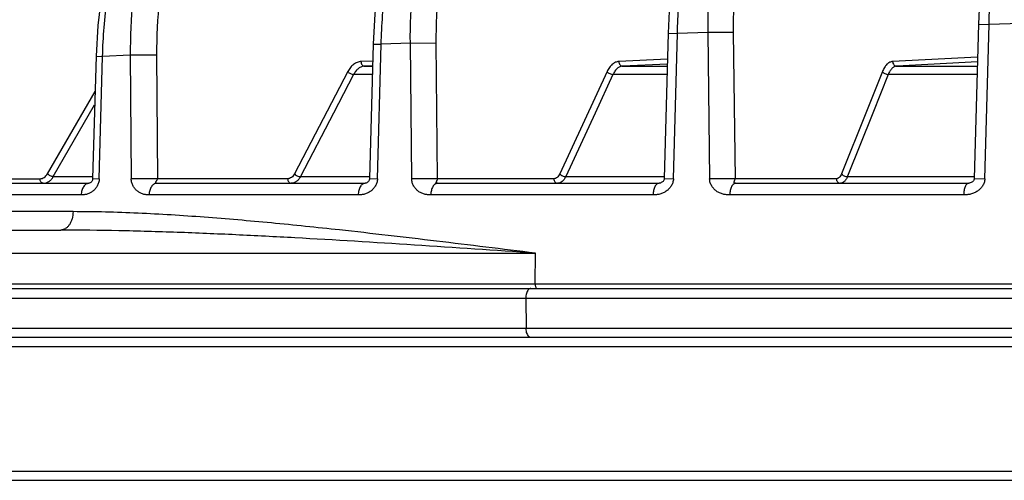
# Model space of a CAD drawing. Units: inches. Extents: x 0 to 17, y 0 to 11.
# Drawn here: x 1.3 to 1.8, y 6.1 to 6.3 of the extents above; entities that cross this region are included whole.
import ezdxf

# ---------------------------------------------------------------- set-up
doc = ezdxf.new("R2010")
doc.units = ezdxf.units.IN
doc.header["$LTSCALE"] = 0.935
doc.header["$MEASUREMENT"] = 0
doc.layers.get('0').update_dxf_attribs({"linetype": 'CONTINUOUS'})

msp = doc.modelspace()

# ---------------------------------------------------------------- linework, layer by layer
at = {"color": 7, "linetype": 'Continuous'}
for p, q in [((1.76803, 6.30377), (1.76578, 6.22119)), ((1.60216, 6.2989), (1.60001, 6.22119)), ((1.44448, 6.29317), (1.44249, 6.22119)), ((1.29622, 6.2866), (1.29442, 6.22119)), ((1.2137, 6.2187), (1.29241, 6.2187)), ((1.3286, 6.2187), (1.44008, 6.2187)), ((1.47878, 6.2187), (1.59729, 6.2187)), ((1.63821, 6.2187), (1.76285, 6.2187)), ((1.18743, 6.1937), (1.27739, 6.1937)), ((0.48681, 6.16245), (4.90048, 6.16245)), ((2.65221, 6.1362), (1.17025, 6.1362)), ((0.56239, 6.05995), (4.82489, 6.05995))]:
    msp.add_line(p, q, dxfattribs=at)
at = {"color": 9, "linetype": 'Continuous'}
for p, q in [((1.76803, 6.30377), (1.77377, 6.30366)), ((1.7715, 6.22107), (1.77377, 6.30366)), ((1.79058, 6.30409), (1.77377, 6.30366)), ((1.60216, 6.2989), (1.60712, 6.29878)), ((1.60496, 6.22107), (1.60712, 6.29878)), ((1.62338, 6.29931), (1.60712, 6.29878)), ((1.637, 6.29938), (1.62338, 6.29931)), ((1.62338, 6.29931), (1.62432, 6.22107)), ((1.637, 6.29938), (1.63794, 6.22115)), ((1.44448, 6.29317), (1.44871, 6.29305)), ((1.44671, 6.22107), (1.44871, 6.29305)), ((1.46431, 6.29367), (1.44871, 6.29305)), ((1.46431, 6.29367), (1.47819, 6.29374)), ((1.46502, 6.22107), (1.46431, 6.29367)), ((1.4789, 6.22115), (1.47819, 6.29374)), ((1.29622, 6.2866), (1.29975, 6.28648)), ((1.29795, 6.22107), (1.29975, 6.28648)), ((1.31457, 6.28719), (1.29975, 6.28648)), ((1.32862, 6.28726), (1.31457, 6.28719)), ((1.31457, 6.28719), (1.31507, 6.22107)), ((1.32862, 6.28726), (1.32912, 6.22115)), ((1.76755, 6.28617), (1.72216, 6.28379)), ((1.44423, 6.28405), (1.43789, 6.28379)), ((1.44416, 6.28153), (1.43985, 6.28135)), ((1.43985, 6.28135), (1.44416, 6.28135)), ((1.60177, 6.28498), (1.57577, 6.28379)), ((1.6017, 6.28244), (1.57786, 6.28135)), ((1.57786, 6.28135), (1.60167, 6.28135)), ((1.76748, 6.28361), (1.72436, 6.28135)), ((1.72436, 6.28135), (1.76742, 6.28135)), ((1.43085, 6.27844), (1.40236, 6.22382)), ((1.43398, 6.27689), (1.42319, 6.2562)), ((1.44403, 6.27689), (1.43398, 6.27689)), ((1.56951, 6.27844), (1.54425, 6.22382)), ((1.57264, 6.27689), (1.56307, 6.2562)), ((1.60155, 6.27689), (1.57264, 6.27689)), ((1.71672, 6.27844), (1.70783, 6.2562)), ((1.71982, 6.27689), (1.71156, 6.2562)), ((1.7673, 6.27689), (1.71982, 6.27689)), ((1.2703, 6.22382), (1.2957, 6.26785)), ((1.2734, 6.22227), (1.2955, 6.26057)), ((1.42319, 6.2562), (1.40549, 6.22227)), ((1.56307, 6.2562), (1.54738, 6.22227)), ((1.70783, 6.2562), (1.69489, 6.22382)), ((1.71156, 6.2562), (1.69808, 6.22248)), ((1.2224, 6.22115), (1.26628, 6.22115)), ((1.2734, 6.22227), (1.29445, 6.22227)), ((1.29442, 6.22119), (1.29795, 6.22107)), ((1.32912, 6.22115), (1.31507, 6.22107)), ((1.39872, 6.22115), (1.32912, 6.22115)), ((1.40549, 6.22227), (1.44252, 6.22227)), ((1.44249, 6.22119), (1.44671, 6.22107)), ((1.4789, 6.22115), (1.46502, 6.22107)), ((1.54101, 6.22115), (1.4789, 6.22115)), ((1.54738, 6.22227), (1.60004, 6.22227)), ((1.60001, 6.22119), (1.60496, 6.22107)), ((1.63794, 6.22115), (1.62432, 6.22107)), ((1.69207, 6.22115), (1.63794, 6.22115)), ((1.69808, 6.22248), (1.698, 6.22227)), ((1.698, 6.22227), (1.76581, 6.22227)), ((1.76578, 6.22119), (1.7715, 6.22107)), ((1.28834, 6.21255), (1.20912, 6.21255)), ((1.43644, 6.21255), (1.32464, 6.21255)), ((1.59411, 6.21255), (1.47525, 6.21255)), ((1.76015, 6.21255), (1.63514, 6.21255)), ((1.28393, 6.20355), (1.20911, 6.20355)), ((1.14049, 6.1814), (1.53114, 6.1814)), ((1.531, 6.16499), (1.53114, 6.1814)), ((0.48431, 6.16499), (4.90298, 6.16499)), ((0.87769, 6.15732), (1.52606, 6.15732)), ((1.52606, 6.15732), (1.52622, 6.14107)), ((1.52606, 6.15732), (1.52874, 6.15732)), ((1.52874, 6.15732), (2.23518, 6.15732)), ((1.52622, 6.14107), (1.16755, 6.14107)), ((1.5289, 6.14107), (1.52622, 6.14107)), ((2.23534, 6.14107), (1.5289, 6.14107)), ((2.6824, 6.13133), (1.14076, 6.13133)), ((1.22521, 6.06482), (2.63409, 6.06482))]:
    msp.add_line(p, q, dxfattribs=at)
at = {"color": 7, "linetype": 'Continuous'}
for points in [[(1.8355, 6.47292), (1.82796, 6.46909), (1.81965, 6.4629), (1.81162, 6.45469), (1.80404, 6.44461), (1.79709, 6.4329), (1.79082, 6.41979), (1.78526, 6.40542), (1.78042, 6.38995), (1.77633, 6.37353), (1.77302, 6.35636), (1.77052, 6.3386), (1.76884, 6.32045), (1.76803, 6.30377)], [(1.68211, 6.46877), (1.67385, 6.4655), (1.66476, 6.46018), (1.65594, 6.45312), (1.64756, 6.44441), (1.63971, 6.4342), (1.63247, 6.42258), (1.6259, 6.40971), (1.62006, 6.39574), (1.61499, 6.38081), (1.61071, 6.36508), (1.60727, 6.3487), (1.60468, 6.33182), (1.60295, 6.31461), (1.60216, 6.2989)], [(1.53683, 6.46368), (1.52736, 6.46068), (1.51701, 6.45567), (1.50693, 6.44888), (1.49728, 6.44039), (1.48819, 6.43029), (1.47975, 6.4187), (1.47209, 6.40578), (1.46527, 6.3917), (1.45934, 6.37659), (1.45435, 6.36062), (1.45033, 6.34396), (1.44733, 6.32676), (1.44536, 6.30921), (1.44448, 6.29317)], [(1.39016, 6.45497), (1.3785, 6.45023), (1.36715, 6.44368), (1.35625, 6.43537), (1.34597, 6.42542), (1.33642, 6.41392), (1.3277, 6.40101), (1.3199, 6.38683), (1.31311, 6.37155), (1.30739, 6.35535), (1.30281, 6.3384), (1.29939, 6.32088), (1.29717, 6.30299), (1.29622, 6.2866)], [(1.29442, 6.22119), (1.2944, 6.22091), (1.2943, 6.22044), (1.29414, 6.22), (1.29394, 6.21965), (1.29376, 6.21941), (1.29361, 6.21927), (1.29343, 6.21913), (1.29313, 6.21897), (1.29273, 6.2188), (1.29244, 6.21872), (1.29242, 6.21871)], [(1.44249, 6.22119), (1.44246, 6.22087), (1.44235, 6.2204), (1.44216, 6.21999), (1.44194, 6.21968), (1.44173, 6.21946), (1.44147, 6.21926), (1.44108, 6.21904), (1.44063, 6.21884), (1.44028, 6.21874), (1.4401, 6.2187), (1.44008, 6.2187)], [(1.60001, 6.22119), (1.59997, 6.22083), (1.59985, 6.22041), (1.59966, 6.22004), (1.59943, 6.21974), (1.59919, 6.21951), (1.59886, 6.21928), (1.59845, 6.21905), (1.59801, 6.21887), (1.59763, 6.21875), (1.59739, 6.21871), (1.59729, 6.2187)], [(1.76578, 6.22119), (1.76574, 6.22084), (1.7656, 6.22042), (1.76539, 6.22005), (1.76513, 6.21974), (1.76482, 6.21948), (1.76447, 6.21925), (1.7641, 6.21905), (1.76369, 6.21888), (1.7633, 6.21876), (1.76301, 6.21871), (1.76285, 6.2187)]]:
    msp.add_lwpolyline(points, dxfattribs=at)
at = {"color": 9, "linetype": 'Continuous'}
for points, knots in [([(1.77377, 6.30366), (1.77401, 6.31347), (1.77518, 6.33284), (1.77836, 6.35668), (1.78193, 6.37505), (1.78504, 6.38814), (1.78859, 6.40062), (1.79257, 6.41239), (1.79693, 6.42338), (1.80165, 6.43349), (1.8067, 6.44267), (1.81204, 6.45085), (1.81764, 6.45797), (1.82346, 6.46399), (1.82947, 6.46885), (1.83373, 6.47138), (1.83586, 6.47242)], [0, 0, 0, 0, 0.157972, 0.312136, 0.386702, 0.459029, 0.528733, 0.595468, 0.658926, 0.718853, 0.775055, 0.827415, 0.875914, 0.920649, 0.961866, 1, 1, 1, 1]), ([(1.60712, 6.29878), (1.60737, 6.3088), (1.60838, 6.32376), (1.61103, 6.34341), (1.61362, 6.35773), (1.61681, 6.37159), (1.62057, 6.3849), (1.62488, 6.39755), (1.62971, 6.40946), (1.63501, 6.42053), (1.64076, 6.43068), (1.6469, 6.43984), (1.65341, 6.44794), (1.66023, 6.45493), (1.66731, 6.46074), (1.67461, 6.46533), (1.67972, 6.46761), (1.68227, 6.46851)], [0, 0, 0, 0, 0.154453, 0.230597, 0.305456, 0.378634, 0.449758, 0.518487, 0.584518, 0.647592, 0.707508, 0.764134, 0.817417, 0.867407, 0.91427, 0.958314, 1, 1, 1, 1]), ([(1.69379, 6.46941), (1.69124, 6.4686), (1.68614, 6.4665), (1.67886, 6.4621), (1.67184, 6.45644), (1.66514, 6.44957), (1.65879, 6.44154), (1.65285, 6.43242), (1.64735, 6.42227), (1.64233, 6.41116), (1.63784, 6.39919), (1.6339, 6.38644), (1.63054, 6.373), (1.6278, 6.35899), (1.62569, 6.3445), (1.62372, 6.32458), (1.62325, 6.30944), (1.62338, 6.29931)], [0, 0, 0, 0, 0.041347, 0.084826, 0.130997, 0.180256, 0.232844, 0.288866, 0.348313, 0.411082, 0.476992, 0.545796, 0.617196, 0.690847, 0.766373, 0.843365, 1, 1, 1, 1]), ([(1.44871, 6.29305), (1.44897, 6.30327), (1.45011, 6.31852), (1.45317, 6.33852), (1.4562, 6.35309), (1.45993, 6.36718), (1.46435, 6.38068), (1.46942, 6.3935), (1.4751, 6.40552), (1.48135, 6.41666), (1.48813, 6.42684), (1.49538, 6.43597), (1.50304, 6.44398), (1.51107, 6.45082), (1.51941, 6.45643), (1.52799, 6.46075), (1.53393, 6.46278), (1.5369, 6.46356)], [0, 0, 0, 0, 0.150589, 0.224928, 0.298119, 0.369807, 0.439665, 0.507397, 0.572747, 0.635507, 0.695527, 0.752726, 0.807106, 0.858761, 0.907895, 0.954828, 1, 1, 1, 1]), ([(1.46431, 6.29367), (1.46421, 6.30322), (1.46473, 6.31751), (1.46679, 6.3363), (1.46898, 6.35003), (1.47183, 6.36336), (1.47529, 6.3762), (1.47937, 6.38847), (1.48401, 6.40008), (1.48921, 6.41096), (1.49491, 6.42103), (1.50109, 6.43022), (1.5077, 6.43848), (1.5147, 6.44575), (1.52205, 6.45197), (1.52969, 6.45711), (1.53505, 6.45983), (1.53775, 6.46098)], [0, 0, 0, 0, 0.149265, 0.222875, 0.29536, 0.366414, 0.435751, 0.503113, 0.568276, 0.631054, 0.691306, 0.748947, 0.803956, 0.856385, 0.906368, 0.954131, 1, 1, 1, 1]), ([(1.29975, 6.28648), (1.30001, 6.29688), (1.3017, 6.31749), (1.30771, 6.34743), (1.31554, 6.37104), (1.32342, 6.38854), (1.32995, 6.40067), (1.33715, 6.41188), (1.34734, 6.42519), (1.35879, 6.43667), (1.37135, 6.44575), (1.38092, 6.45114), (1.39076, 6.45519), (1.39751, 6.45698), (1.40088, 6.45763)], [0, 0, 0, 0, 0.146699, 0.290699, 0.429487, 0.496285, 0.561037, 0.62358, 0.68381, 0.79712, 0.85049, 0.901875, 0.951582, 1, 1, 1, 1]), ([(1.40136, 6.45588), (1.39824, 6.45488), (1.39203, 6.45244), (1.38309, 6.44763), (1.37447, 6.44164), (1.36329, 6.43199), (1.35324, 6.4203), (1.34441, 6.40707), (1.33825, 6.39607), (1.33272, 6.38429), (1.32617, 6.36742), (1.31986, 6.34487), (1.31538, 6.31646), (1.31449, 6.297), (1.31457, 6.28719)], [0, 0, 0, 0, 0.048811, 0.098995, 0.150875, 0.204693, 0.31862, 0.378957, 0.441472, 0.50607, 0.572606, 0.710663, 0.853866, 1, 1, 1, 1]), ([(1.70348, 6.45976), (1.70107, 6.459), (1.69626, 6.45702), (1.68939, 6.45287), (1.68277, 6.44753), (1.67644, 6.44106), (1.67045, 6.43349), (1.66484, 6.42489), (1.65965, 6.41531), (1.65492, 6.40484), (1.65067, 6.39355), (1.64695, 6.38153), (1.64378, 6.36886), (1.64119, 6.35565), (1.63919, 6.34199), (1.63733, 6.32321), (1.63688, 6.30894), (1.637, 6.29938)], [0, 0, 0, 0, 0.041363, 0.084858, 0.131042, 0.180313, 0.23291, 0.288938, 0.348389, 0.411159, 0.477066, 0.545866, 0.617259, 0.690901, 0.766416, 0.843396, 1, 1, 1, 1]), ([(1.47819, 6.29374), (1.4781, 6.30342), (1.47868, 6.31789), (1.48095, 6.33688), (1.48336, 6.35071), (1.48647, 6.36406), (1.49025, 6.37685), (1.49467, 6.38897), (1.49971, 6.40034), (1.50531, 6.41085), (1.51145, 6.42043), (1.51807, 6.42901), (1.52513, 6.43652), (1.53256, 6.4429), (1.54033, 6.4481), (1.54837, 6.45206), (1.55394, 6.45388), (1.55673, 6.45456)], [0, 0, 0, 0, 0.152245, 0.227184, 0.300813, 0.372776, 0.442748, 0.510439, 0.575606, 0.638057, 0.69767, 0.754395, 0.808273, 0.859452, 0.90819, 0.954873, 1, 1, 1, 1]), ([(1.41926, 6.44852), (1.4161, 6.44792), (1.40977, 6.44628), (1.40058, 6.44253), (1.39167, 6.4375), (1.38005, 6.42899), (1.36953, 6.4182), (1.36028, 6.40567), (1.35379, 6.39511), (1.34795, 6.38367), (1.34101, 6.36714), (1.33429, 6.34482), (1.32951, 6.31652), (1.32855, 6.29708), (1.32862, 6.28726)], [0, 0, 0, 0, 0.048532, 0.098167, 0.149332, 0.202382, 0.31492, 0.374789, 0.43703, 0.501566, 0.568257, 0.707213, 0.85196, 1, 1, 1, 1]), ([(1.43789, 6.28379), (1.43755, 6.28378), (1.43687, 6.28369), (1.43551, 6.28329), (1.43386, 6.28234), (1.43216, 6.28063), (1.43126, 6.27921), (1.43085, 6.27844)], [0, 0, 0, 0, 0.110529, 0.22295, 0.458567, 0.716445, 1, 1, 1, 1]), ([(1.43985, 6.28135), (1.43928, 6.28133), (1.4381, 6.28108), (1.43649, 6.28014), (1.43507, 6.27872), (1.43432, 6.27753), (1.43398, 6.27689)], [0, 0, 0, 0, 0.222753, 0.458619, 0.71653, 1, 1, 1, 1]), ([(1.43789, 6.28379), (1.4379, 6.28347), (1.43802, 6.28285), (1.43844, 6.28205), (1.43898, 6.28158), (1.43947, 6.28138), (1.43973, 6.28135), (1.43985, 6.28135)], [0, 0, 0, 0, 0.278474, 0.541329, 0.779784, 0.891541, 1, 1, 1, 1]), ([(1.57577, 6.28379), (1.57547, 6.28378), (1.57486, 6.28369), (1.57363, 6.28329), (1.57216, 6.28232), (1.57065, 6.28061), (1.56986, 6.27921), (1.56951, 6.27844)], [0, 0, 0, 0, 0.105694, 0.214011, 0.445468, 0.706295, 1, 1, 1, 1]), ([(1.57786, 6.28135), (1.5776, 6.28134), (1.57709, 6.28127), (1.57607, 6.28093), (1.57484, 6.28013), (1.57359, 6.2787), (1.57293, 6.27753), (1.57264, 6.27689)], [0, 0, 0, 0, 0.105944, 0.214426, 0.445963, 0.706614, 1, 1, 1, 1]), ([(1.57577, 6.28379), (1.57578, 6.28347), (1.5759, 6.28285), (1.57636, 6.28204), (1.57704, 6.28149), (1.57759, 6.28135), (1.57786, 6.28135)], [0, 0, 0, 0, 0.271825, 0.531771, 0.773288, 1, 1, 1, 1]), ([(1.72216, 6.28379), (1.7219, 6.28378), (1.72136, 6.28369), (1.72057, 6.28339), (1.71982, 6.28293), (1.71882, 6.28206), (1.71769, 6.28058), (1.71702, 6.2792), (1.71672, 6.27844)], [0, 0, 0, 0, 0.099379, 0.202406, 0.311729, 0.429427, 0.694008, 1, 1, 1, 1]), ([(1.72436, 6.28135), (1.72414, 6.28134), (1.72369, 6.28127), (1.72279, 6.28092), (1.72171, 6.2801), (1.72063, 6.27867), (1.72007, 6.27752), (1.71982, 6.27689)], [0, 0, 0, 0, 0.099734, 0.203021, 0.429554, 0.69413, 1, 1, 1, 1]), ([(1.72216, 6.28379), (1.72217, 6.28347), (1.7223, 6.28284), (1.72278, 6.28204), (1.7235, 6.28148), (1.72408, 6.28135), (1.72436, 6.28135)], [0, 0, 0, 0, 0.265801, 0.522987, 0.766822, 1, 1, 1, 1]), ([(1.43085, 6.27844), (1.43103, 6.27821), (1.43148, 6.27779), (1.43226, 6.27731), (1.43311, 6.27698), (1.43371, 6.27689), (1.43398, 6.27689)], [0, 0, 0, 0, 0.240263, 0.505931, 0.768413, 1, 1, 1, 1]), ([(1.56951, 6.27844), (1.56967, 6.27821), (1.57009, 6.27779), (1.57087, 6.2773), (1.57174, 6.27698), (1.57235, 6.27689), (1.57264, 6.27689)], [0, 0, 0, 0, 0.231757, 0.493266, 0.758408, 1, 1, 1, 1]), ([(1.71672, 6.27844), (1.71686, 6.27821), (1.71726, 6.27778), (1.71802, 6.2773), (1.7189, 6.27697), (1.71952, 6.27689), (1.71982, 6.27689)], [0, 0, 0, 0, 0.223995, 0.481397, 0.748886, 1, 1, 1, 1]), ([(1.26628, 6.22115), (1.26666, 6.22115), (1.26746, 6.22127), (1.26856, 6.22182), (1.26954, 6.22269), (1.27006, 6.22342), (1.2703, 6.22382)], [0, 0, 0, 0, 0.229555, 0.46831, 0.723961, 1, 1, 1, 1]), ([(1.2734, 6.22227), (1.27314, 6.22227), (1.27257, 6.22237), (1.27174, 6.2227), (1.27095, 6.22319), (1.27049, 6.2236), (1.2703, 6.22382)], [0, 0, 0, 0, 0.22106, 0.480587, 0.7505, 1, 1, 1, 1]), ([(1.40236, 6.22382), (1.40215, 6.22343), (1.40169, 6.2227), (1.4008, 6.22183), (1.3998, 6.22127), (1.39907, 6.22115), (1.39872, 6.22115)], [0, 0, 0, 0, 0.284416, 0.542263, 0.777497, 1, 1, 1, 1]), ([(1.40236, 6.22382), (1.40254, 6.2236), (1.40298, 6.22318), (1.40377, 6.22269), (1.40462, 6.22237), (1.40521, 6.22227), (1.40549, 6.22227)], [0, 0, 0, 0, 0.240253, 0.50591, 0.768393, 1, 1, 1, 1]), ([(1.54425, 6.22382), (1.54407, 6.22343), (1.54366, 6.22271), (1.54288, 6.22184), (1.54198, 6.22128), (1.54132, 6.22115), (1.54101, 6.22115)], [0, 0, 0, 0, 0.29491, 0.555731, 0.78661, 1, 1, 1, 1]), ([(1.54425, 6.22382), (1.54441, 6.2236), (1.54484, 6.22317), (1.54561, 6.22269), (1.54648, 6.22236), (1.54709, 6.22227), (1.54738, 6.22227)], [0, 0, 0, 0, 0.231749, 0.493249, 0.75839, 1, 1, 1, 1]), ([(1.69489, 6.22382), (1.69474, 6.22343), (1.69439, 6.22272), (1.69372, 6.22185), (1.69305, 6.22136), (1.69249, 6.22118), (1.69221, 6.22115), (1.69207, 6.22115)], [0, 0, 0, 0, 0.307573, 0.572115, 0.797464, 0.900284, 1, 1, 1, 1]), ([(1.69489, 6.22382), (1.69503, 6.2236), (1.69544, 6.22317), (1.6962, 6.22268), (1.69707, 6.22236), (1.6977, 6.22227), (1.698, 6.22227)], [0, 0, 0, 0, 0.223989, 0.481383, 0.748871, 1, 1, 1, 1]), ([(1.26804, 6.2187), (1.26793, 6.2187), (1.2677, 6.21874), (1.26724, 6.21893), (1.26675, 6.21942), (1.26637, 6.22022), (1.26628, 6.22083), (1.26628, 6.22115)], [0, 0, 0, 0, 0.103746, 0.211335, 0.445949, 0.7124, 1, 1, 1, 1]), ([(1.26804, 6.2187), (1.26856, 6.2187), (1.26961, 6.21887), (1.27109, 6.2196), (1.27239, 6.22076), (1.27309, 6.22174), (1.2734, 6.22227)], [0, 0, 0, 0, 0.229125, 0.467778, 0.723606, 1, 1, 1, 1]), ([(1.29795, 6.22107), (1.29793, 6.22039), (1.2977, 6.21904), (1.29693, 6.21724), (1.29589, 6.2157), (1.29482, 6.21467), (1.29388, 6.21398), (1.29313, 6.21353), (1.29233, 6.21317), (1.29151, 6.2129), (1.2907, 6.21271), (1.28965, 6.21257), (1.28886, 6.21255), (1.28834, 6.21255)], [0, 0, 0, 0, 0.144714, 0.281988, 0.409985, 0.532271, 0.592752, 0.653798, 0.715888, 0.776881, 0.834683, 0.890224, 1, 1, 1, 1]), ([(1.29241, 6.2187), (1.29227, 6.2187), (1.29201, 6.21868), (1.29161, 6.21859), (1.29123, 6.21844), (1.29072, 6.21817), (1.29012, 6.21767), (1.28928, 6.2166), (1.28855, 6.21487), (1.28835, 6.21335), (1.28834, 6.21255)], [0, 0, 0, 0, 0.049867, 0.098894, 0.149345, 0.201964, 0.313428, 0.434643, 0.704832, 1, 1, 1, 1]), ([(1.32464, 6.21255), (1.32411, 6.21255), (1.32331, 6.21257), (1.32224, 6.21271), (1.32142, 6.21289), (1.3206, 6.21317), (1.31979, 6.21353), (1.31904, 6.21398), (1.3181, 6.21467), (1.31704, 6.2157), (1.31602, 6.21724), (1.31528, 6.21905), (1.31508, 6.22039), (1.31507, 6.22107)], [0, 0, 0, 0, 0.111322, 0.167428, 0.225719, 0.287147, 0.349526, 0.410634, 0.470979, 0.592584, 0.71959, 0.855884, 1, 1, 1, 1]), ([(1.3286, 6.2187), (1.32834, 6.2187), (1.32795, 6.21864), (1.32745, 6.21845), (1.32696, 6.21817), (1.32637, 6.21767), (1.32578, 6.2169), (1.32529, 6.21596), (1.3248, 6.21452), (1.32464, 6.21334), (1.32464, 6.21255)], [0, 0, 0, 0, 0.096503, 0.147068, 0.19887, 0.309266, 0.430359, 0.561884, 0.702469, 1, 1, 1, 1]), ([(1.3286, 6.2187), (1.32853, 6.2187), (1.3284, 6.21871), (1.32824, 6.21877), (1.32814, 6.21887), (1.3281, 6.21899), (1.32813, 6.21911), (1.32817, 6.21924), (1.32821, 6.21938), (1.32827, 6.21953), (1.32837, 6.21968), (1.32847, 6.21984), (1.32858, 6.22001), (1.32873, 6.22026), (1.32898, 6.2206), (1.32911, 6.22095), (1.32912, 6.22115)], [0, 0, 0, 0, 0.074039, 0.126453, 0.167947, 0.205491, 0.24427, 0.28828, 0.338131, 0.39233, 0.449949, 0.511741, 0.577962, 0.648635, 0.803768, 1, 1, 1, 1]), ([(1.39872, 6.22115), (1.39872, 6.22083), (1.39882, 6.22021), (1.39923, 6.21941), (1.39977, 6.21893), (1.40025, 6.21873), (1.40051, 6.2187), (1.40063, 6.2187)], [0, 0, 0, 0, 0.279294, 0.54179, 0.779535, 0.891226, 1, 1, 1, 1]), ([(1.40549, 6.22227), (1.40521, 6.22174), (1.40459, 6.22077), (1.40341, 6.21961), (1.40207, 6.21887), (1.4011, 6.2187), (1.40063, 6.2187)], [0, 0, 0, 0, 0.284814, 0.542866, 0.77799, 1, 1, 1, 1]), ([(1.44671, 6.22107), (1.44669, 6.22038), (1.44645, 6.21904), (1.44563, 6.21723), (1.44451, 6.2157), (1.44337, 6.21466), (1.44237, 6.21398), (1.44156, 6.21353), (1.44071, 6.21317), (1.43984, 6.21289), (1.43897, 6.21271), (1.43784, 6.21257), (1.437, 6.21255), (1.43644, 6.21255)], [0, 0, 0, 0, 0.139676, 0.273307, 0.399392, 0.521448, 0.582381, 0.644271, 0.707586, 0.770069, 0.829494, 0.886728, 1, 1, 1, 1]), ([(1.44008, 6.2187), (1.43996, 6.2187), (1.43972, 6.21868), (1.43937, 6.21859), (1.43903, 6.21844), (1.43857, 6.21816), (1.43803, 6.21767), (1.43749, 6.21689), (1.43704, 6.21596), (1.43659, 6.21452), (1.43645, 6.21334), (1.43644, 6.21255)], [0, 0, 0, 0, 0.046429, 0.092046, 0.139492, 0.189661, 0.298012, 0.418604, 0.551442, 0.694679, 1, 1, 1, 1]), ([(1.47525, 6.21255), (1.47469, 6.21255), (1.47383, 6.21257), (1.47269, 6.21271), (1.47182, 6.21289), (1.47094, 6.21317), (1.47009, 6.21353), (1.46928, 6.21397), (1.46828, 6.21466), (1.46715, 6.21569), (1.46605, 6.21722), (1.46525, 6.21904), (1.46503, 6.22039), (1.46502, 6.22107)], [0, 0, 0, 0, 0.114836, 0.172627, 0.232373, 0.294916, 0.358187, 0.420078, 0.48098, 0.602574, 0.727873, 0.860736, 1, 1, 1, 1]), ([(1.47878, 6.2187), (1.47867, 6.2187), (1.47844, 6.21868), (1.4781, 6.21859), (1.47776, 6.21844), (1.47743, 6.21824), (1.47712, 6.21798), (1.47672, 6.21755), (1.47627, 6.21689), (1.47583, 6.21596), (1.47539, 6.21451), (1.47526, 6.21334), (1.47525, 6.21255)], [0, 0, 0, 0, 0.043452, 0.089622, 0.137171, 0.186453, 0.238519, 0.293884, 0.414432, 0.547727, 0.691922, 1, 1, 1, 1]), ([(1.47878, 6.2187), (1.4787, 6.2187), (1.47856, 6.21871), (1.47837, 6.21877), (1.47825, 6.21887), (1.47818, 6.21898), (1.47818, 6.21911), (1.47818, 6.21924), (1.4782, 6.21938), (1.47824, 6.21953), (1.47831, 6.21968), (1.47838, 6.21984), (1.47846, 6.22001), (1.47858, 6.22026), (1.47879, 6.22061), (1.4789, 6.22095), (1.4789, 6.22115)], [0, 0, 0, 0, 0.082223, 0.14289, 0.191078, 0.232615, 0.271799, 0.314768, 0.363048, 0.414557, 0.468448, 0.526544, 0.589236, 0.656488, 0.805092, 1, 1, 1, 1]), ([(1.54101, 6.22115), (1.54101, 6.22083), (1.54112, 6.2202), (1.54157, 6.2194), (1.54224, 6.21884), (1.54279, 6.2187), (1.54306, 6.2187)], [0, 0, 0, 0, 0.27252, 0.532111, 0.773023, 1, 1, 1, 1]), ([(1.54738, 6.22227), (1.54714, 6.22175), (1.54659, 6.22079), (1.54555, 6.21963), (1.54453, 6.21899), (1.54369, 6.21874), (1.54326, 6.2187), (1.54306, 6.2187)], [0, 0, 0, 0, 0.295077, 0.555891, 0.786438, 0.894382, 1, 1, 1, 1]), ([(1.60496, 6.22107), (1.60494, 6.22038), (1.60469, 6.21903), (1.60382, 6.21722), (1.60263, 6.21569), (1.60143, 6.21466), (1.60038, 6.21398), (1.59953, 6.21353), (1.59863, 6.21317), (1.5977, 6.21289), (1.59679, 6.21271), (1.59559, 6.21257), (1.5947, 6.21255), (1.59411, 6.21255)], [0, 0, 0, 0, 0.135473, 0.266098, 0.390641, 0.512554, 0.573878, 0.636475, 0.700803, 0.764509, 0.825263, 0.883877, 1, 1, 1, 1]), ([(1.59729, 6.2187), (1.59719, 6.2187), (1.59698, 6.21868), (1.59667, 6.21859), (1.59637, 6.21844), (1.59596, 6.21816), (1.59549, 6.21766), (1.59502, 6.21688), (1.59463, 6.21595), (1.59424, 6.21451), (1.59412, 6.21334), (1.59411, 6.21255)], [0, 0, 0, 0, 0.042439, 0.08416, 0.128231, 0.175703, 0.280819, 0.401029, 0.535958, 0.683211, 1, 1, 1, 1]), ([(1.63514, 6.21255), (1.63455, 6.21255), (1.63364, 6.21257), (1.63244, 6.21271), (1.63152, 6.21289), (1.63059, 6.21317), (1.62969, 6.21353), (1.62883, 6.21397), (1.62778, 6.21466), (1.62659, 6.21568), (1.62542, 6.21722), (1.62457, 6.21903), (1.62433, 6.22038), (1.62432, 6.22107)], [0, 0, 0, 0, 0.117465, 0.176548, 0.237553, 0.301272, 0.365536, 0.428143, 0.489466, 0.611012, 0.73489, 0.864864, 1, 1, 1, 1]), ([(1.63821, 6.2187), (1.63811, 6.2187), (1.63791, 6.21868), (1.63761, 6.21859), (1.63732, 6.21844), (1.63703, 6.21824), (1.63677, 6.21798), (1.63641, 6.21755), (1.63602, 6.21688), (1.63565, 6.21595), (1.63537, 6.21489), (1.63519, 6.21375), (1.63515, 6.21295), (1.63514, 6.21255)], [0, 0, 0, 0, 0.039093, 0.081343, 0.125461, 0.17195, 0.22197, 0.276057, 0.396228, 0.531659, 0.679929, 0.83749, 1, 1, 1, 1]), ([(1.63821, 6.2187), (1.63812, 6.2187), (1.63796, 6.21871), (1.63771, 6.21879), (1.63753, 6.21893), (1.63747, 6.21911), (1.63745, 6.21924), (1.63744, 6.21938), (1.63745, 6.21953), (1.63749, 6.21968), (1.63754, 6.21984), (1.6376, 6.22001), (1.63768, 6.22026), (1.63785, 6.22062), (1.63793, 6.22095), (1.63794, 6.22115)], [0, 0, 0, 0, 0.088471, 0.156693, 0.257288, 0.298466, 0.341753, 0.389579, 0.439263, 0.489901, 0.544517, 0.603675, 0.667308, 0.808522, 1, 1, 1, 1]), ([(1.69207, 6.22115), (1.69208, 6.22083), (1.6922, 6.2202), (1.69267, 6.21939), (1.69338, 6.21884), (1.69396, 6.2187), (1.69424, 6.2187)], [0, 0, 0, 0, 0.266374, 0.523221, 0.766547, 1, 1, 1, 1]), ([(1.698, 6.22227), (1.69779, 6.22175), (1.69732, 6.22081), (1.69643, 6.21965), (1.69553, 6.219), (1.69479, 6.21874), (1.69442, 6.2187), (1.69424, 6.2187)], [0, 0, 0, 0, 0.308057, 0.572869, 0.798098, 0.900666, 1, 1, 1, 1]), ([(1.7715, 6.22107), (1.77149, 6.22072), (1.77142, 6.22003), (1.77114, 6.21903), (1.77075, 6.21809), (1.77009, 6.21695), (1.76906, 6.21568), (1.76781, 6.21466), (1.76671, 6.21398), (1.76582, 6.21353), (1.76487, 6.21317), (1.76391, 6.21289), (1.76295, 6.21271), (1.7617, 6.21257), (1.76077, 6.21255), (1.76015, 6.21255)], [0, 0, 0, 0, 0.066744, 0.132345, 0.197065, 0.26068, 0.383886, 0.50564, 0.567299, 0.630527, 0.695771, 0.760514, 0.822263, 0.881832, 1, 1, 1, 1]), ([(1.76285, 6.2187), (1.76276, 6.2187), (1.76258, 6.21868), (1.76232, 6.21859), (1.76206, 6.21844), (1.76172, 6.21815), (1.76132, 6.21765), (1.76092, 6.21688), (1.76059, 6.21595), (1.76034, 6.21489), (1.76019, 6.21374), (1.76015, 6.21295), (1.76015, 6.21255)], [0, 0, 0, 0, 0.037781, 0.075034, 0.115313, 0.159825, 0.261578, 0.381597, 0.51895, 0.670607, 0.832568, 1, 1, 1, 1]), ([(1.28393, 6.20355), (1.28391, 6.20227), (1.28366, 6.20039), (1.28285, 6.19808), (1.28204, 6.19659), (1.28106, 6.19535), (1.27993, 6.19442), (1.2787, 6.19384), (1.27782, 6.1937), (1.27739, 6.1937)], [0, 0, 0, 0, 0.294783, 0.434444, 0.565552, 0.686788, 0.798174, 0.901437, 1, 1, 1, 1]), ([(1.42644, 6.19376), (1.4143, 6.19509), (1.3902, 6.19758), (1.3543, 6.2007), (1.3247, 6.20255), (1.3013, 6.20339), (1.2897, 6.20355), (1.28393, 6.20355)], [0, 0, 0, 0, 0.256332, 0.508517, 0.756425, 0.878757, 1, 1, 1, 1]), ([(1.53114, 6.1814), (1.50958, 6.18285), (1.46673, 6.18574), (1.41334, 6.18903), (1.37104, 6.19121), (1.33963, 6.19253), (1.30844, 6.19345), (1.28772, 6.1937), (1.27739, 6.1937)], [0, 0, 0, 0, 0.255177, 0.506985, 0.631586, 0.755296, 0.878103, 1, 1, 1, 1]), ([(1.53114, 6.1814), (1.51352, 6.18354), (1.47864, 6.18781), (1.44373, 6.19188), (1.42644, 6.19376)], [0, 0, 0, 0, 0.505012, 1, 1, 1, 1]), ([(1.52738, 6.16176), (1.5269, 6.16124), (1.52623, 6.15975), (1.52605, 6.15818), (1.52606, 6.15732)], [0, 0, 0, 0, 0.452256, 1, 1, 1, 1]), ([(1.52875, 6.16245), (1.52851, 6.16245), (1.52798, 6.16231), (1.52757, 6.16197), (1.52738, 6.16176)], [0, 0, 0, 0, 0.464822, 1, 1, 1, 1]), ([(1.531, 6.16499), (1.531, 6.16483), (1.53101, 6.1645), (1.5311, 6.16396), (1.53127, 6.1634), (1.53155, 6.16289), (1.53186, 6.16259), (1.53214, 6.16247), (1.53228, 6.16245), (1.53235, 6.16245)], [0, 0, 0, 0, 0.158141, 0.312385, 0.527156, 0.713392, 0.867638, 0.935517, 1, 1, 1, 1]), ([(1.52892, 6.1362), (1.52874, 6.1362), (1.52838, 6.13627), (1.52777, 6.13662), (1.52715, 6.13733), (1.52644, 6.13882), (1.52624, 6.14015), (1.52622, 6.14107)], [0, 0, 0, 0, 0.086797, 0.181416, 0.346122, 0.542214, 1, 1, 1, 1])]:
    msp.add_open_spline(points, degree=3, knots=knots, dxfattribs=at)

doc.saveas('drawing.dxf')
